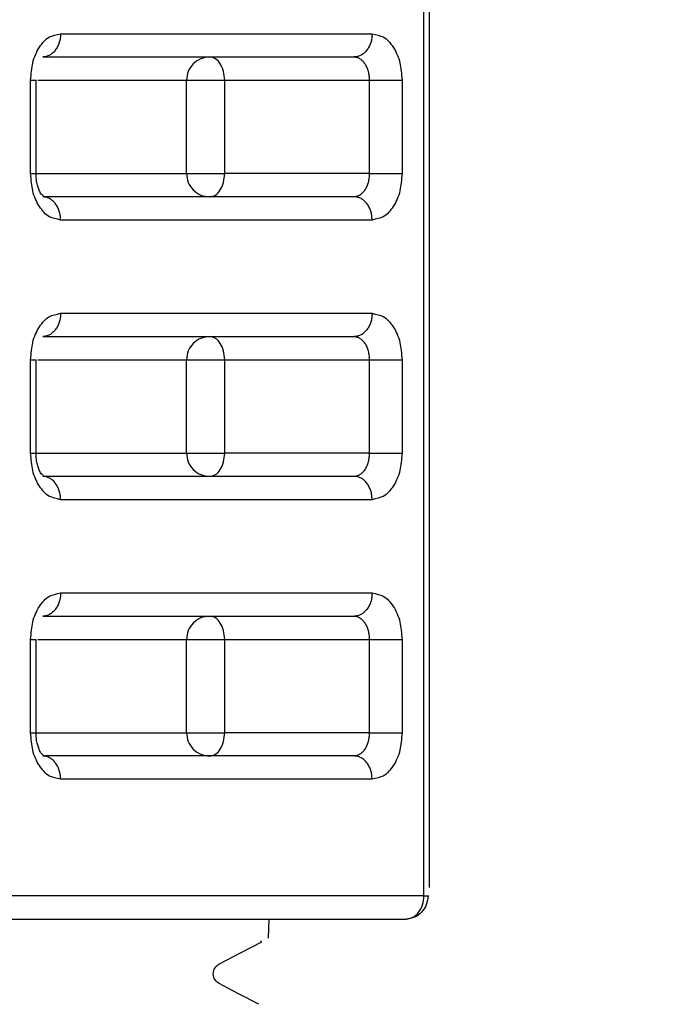
# Model space of a CAD drawing. Extents: x 0 to 420, y 0 to 297.
# Drawn here: x 190 to 191, y 83 to 84 of the extents above; entities that cross this region are included whole.
import ezdxf

# ---------------------------------------------------------------- set-up
doc = ezdxf.new("R2010")
doc.units = 0
doc.layers.get('0').update_dxf_attribs({"linetype": 'CONTINUOUS'})
doc.layers.add('DD0', color=7, linetype='CONTINUOUS')
doc.layers.add('M0', color=3, linetype='CONTINUOUS')
doc.styles.get("Standard").update_dxf_attribs({"font": 'txt', "bigfont": 'BIGFONT'})
doc.dimstyles.get("Standard").update_dxf_attribs({"dimtxt": 3.2, "dimasz": 3, "dimexe": 1.5, "dimexo": 0, "dimgap": 1, "dimtad": 3, "dimtih": 1, "dimtoh": 1, "dimdsep": 46, "dimtxsty": 'STANDARD', "dimblk1": 'OPEN', "dimblk2": 'OPEN', "dimsah": 1, "dimcen": 0.09, "dimadec": 0, "dimazin": 0, "dimtfac": 1, "dimtdec": 4, "dimtofl": 0, "dimtmove": 0, "dimatfit": 3, "dimfxl": 1, "dimtolj": 1, "dimtzin": 0, "dimlwd": 13, "dimlwe": 13, "dimarcsym": 0})

# ---------------------------------------------------------------- blocks, each defined once
blk = doc.blocks.new('_OPEN')
at = {"color": 0, "lineweight": 13}
for p, q in [((-0.965926, 0.258819), (0, 0)), ((0, 0), (-1, 0)), ((0, 0), (-0.965926, -0.258819))]:
    blk.add_line(p, q, dxfattribs=at)
blk = doc.blocks.new('*D4')
for p in [(191.655985, 84.501409), (170.149139, 58.501409), (190.995985, 58.501409)]:
    blk.add_point(p)
at = {"layer": 'DD0', "linetype": 'CONTINUOUS'}
for p, q in [((191.655991, 84.501411), (168.649139, 84.501411)), ((170.149139, 61.501408), (170.149139, 81.501411)), ((190.995987, 58.501408), (168.649139, 58.501408))]:
    blk.add_line(p, q, dxfattribs=at)
at = {"layer": 'DD0', "xscale": 3, "yscale": 3}
for p, rotation in [((170.149139, 84.501411), 90), ((170.149139, 58.501408), 270)]:
    blk.add_blockref('_OPEN', p, dxfattribs=dict(at, rotation=rotation))
at = {"layer": 'DD0', "width": 0.833333}
blk.add_text('５２０', height=3.2, rotation=90.000003, dxfattribs=at).set_placement((169.149139, 66.968078))

msp = doc.modelspace()

# ---------------------------------------------------------------- linework, layer by layer
at = {"layer": 'M0', "linetype": 'CONTINUOUS', "lineweight": 25}
for p, q in [((190.397432, 82.751409), (190.397432, 84.226408)), ((190.40328, 82.760157), (190.40328, 84.226408)), ((190.007638, 83.676409), (190.341887, 83.676409)), ((189.988487, 83.651408), (190.322736, 83.651408)), ((189.975499, 83.626408), (189.981346, 83.626408)), ((189.975499, 83.526408), (189.975499, 83.626408)), ((189.981348, 83.526408), (189.981348, 83.626408)), ((189.983127, 83.626408), (190.142806, 83.626408)), ((190.142806, 83.626408), (190.15843, 83.626408)), ((190.142806, 83.526408), (190.142806, 83.626408)), ((190.15843, 83.626408), (190.1837, 83.626408)), ((190.1837, 83.526408), (190.1837, 83.626408)), ((190.1837, 83.626408), (190.338806, 83.626408)), ((190.338806, 83.626408), (190.338806, 83.526408)), ((190.338806, 83.626408), (190.374026, 83.626408)), ((190.374026, 83.626408), (190.374026, 83.526408)), ((189.975499, 83.526408), (189.981348, 83.526408)), ((189.981413, 83.526408), (190.142806, 83.526408)), ((190.142806, 83.526408), (190.15843, 83.526408)), ((190.15843, 83.526408), (190.1837, 83.526408)), ((190.338806, 83.526408), (190.1837, 83.526408)), ((190.338806, 83.526408), (190.374026, 83.526408)), ((190.322736, 83.501409), (189.988487, 83.501409)), ((190.341887, 83.476409), (190.007638, 83.476409)), ((190.007638, 83.376409), (190.341887, 83.376409)), ((189.988487, 83.351409), (190.322736, 83.351409)), ((189.975499, 83.326409), (189.981346, 83.326409)), ((189.975499, 83.226408), (189.975499, 83.326409)), ((189.981348, 83.226408), (189.981348, 83.326409)), ((189.983127, 83.326409), (190.142806, 83.326409)), ((190.142806, 83.326409), (190.15843, 83.326409)), ((190.142806, 83.226408), (190.142806, 83.326409)), ((190.15843, 83.326409), (190.1837, 83.326409)), ((190.1837, 83.226408), (190.1837, 83.326409)), ((190.1837, 83.326409), (190.338806, 83.326409)), ((190.338806, 83.326409), (190.338806, 83.226408)), ((190.338806, 83.326409), (190.374026, 83.326409)), ((190.374026, 83.326409), (190.374026, 83.226408)), ((189.975499, 83.226408), (189.981348, 83.226408)), ((189.981413, 83.226408), (190.142806, 83.226408)), ((190.142806, 83.226408), (190.15843, 83.226408)), ((190.15843, 83.226408), (190.1837, 83.226408)), ((190.338806, 83.226408), (190.1837, 83.226408)), ((190.338806, 83.226408), (190.374026, 83.226408)), ((190.322736, 83.201409), (189.988487, 83.201409)), ((190.341887, 83.176409), (190.007638, 83.176409)), ((190.007638, 83.076409), (190.341887, 83.076409)), ((189.988487, 83.051408), (190.322736, 83.051408)), ((189.975499, 83.026409), (189.981346, 83.026409)), ((189.975499, 82.926409), (189.975499, 83.026409)), ((189.981348, 82.926409), (189.981348, 83.026409)), ((189.983127, 83.026409), (190.142806, 83.026409)), ((190.142806, 83.026409), (190.15843, 83.026409)), ((190.142806, 82.926409), (190.142806, 83.026409)), ((190.15843, 83.026409), (190.1837, 83.026409)), ((190.1837, 82.926409), (190.1837, 83.026409)), ((190.1837, 83.026409), (190.338806, 83.026409)), ((190.338806, 83.026409), (190.338806, 82.926409)), ((190.338806, 83.026409), (190.374026, 83.026409)), ((190.374026, 83.026409), (190.374026, 82.926409)), ((189.975499, 82.926409), (189.981348, 82.926409)), ((189.981413, 82.926409), (190.142806, 82.926409)), ((190.142806, 82.926409), (190.15843, 82.926409)), ((190.15843, 82.926409), (190.1837, 82.926409)), ((190.338806, 82.926409), (190.1837, 82.926409)), ((190.338806, 82.926409), (190.374026, 82.926409)), ((190.322736, 82.901409), (189.988487, 82.901409)), ((190.341887, 82.876408), (190.007638, 82.876408)), ((190.397432, 82.751409), (189.952094, 82.751409)), ((190.397432, 82.751409), (190.4029, 82.751409)), ((189.932943, 82.726409), (190.378281, 82.726409)), ((190.230693, 82.706057), (190.231328, 82.726409)), ((190.200528, 82.690051), (190.223607, 82.702082)), ((190.223337, 82.702077), (190.222101, 82.702948)), ((190.177452, 82.67802), (190.200528, 82.690051)), ((190.198693, 82.646355), (190.176929, 82.657701)), ((190.220461, 82.635008), (190.198693, 82.646355))]:
    msp.add_line(p, q, dxfattribs=at)
at = {"layer": 'M0', "linetype": 'CONTINUOUS', "lineweight": 25, "extrusion": (0, 0, -1)}
for points, knots in [([(189.975499, 83.626408), (189.976116, 83.633181), (189.976733, 83.639955), (189.977755, 83.644813), (189.978543, 83.648558), (189.979571, 83.651165), (189.980765, 83.653853), (189.981959, 83.656542), (189.98332, 83.659312), (189.984912, 83.661764), (189.986505, 83.664216), (189.98833, 83.666351), (189.989982, 83.668202), (189.991634, 83.670053), (189.993112, 83.671621), (189.995808, 83.672899), (189.998771, 83.674303), (190.003205, 83.675356), (190.007638, 83.676409)], [0, 0, 0, 0, 1, 1, 1, 2, 2, 2, 3, 3, 3, 4, 4, 4, 5, 5, 5, 6, 6, 6, 6]), ([(190.007638, 83.676409), (190.007567, 83.674773), (190.007495, 83.673136), (190.00727, 83.671531), (190.007045, 83.669926), (190.006666, 83.668352), (190.006181, 83.666841), (190.005696, 83.66533), (190.005106, 83.66388), (190.00441, 83.66252), (190.003715, 83.66116), (190.002916, 83.659888), (190.002029, 83.658731), (190.001142, 83.657573), (190.000169, 83.656529), (189.999126, 83.655622), (189.998084, 83.654715), (189.996974, 83.653944), (189.995815, 83.653311), (189.994657, 83.652678), (189.993452, 83.652183), (189.992223, 83.651889), (189.990993, 83.651595), (189.98974, 83.651502), (189.988487, 83.651408)], [0, 0, 0, 0, 1, 1, 1, 2, 2, 2, 3, 3, 3, 4, 4, 4, 5, 5, 5, 6, 6, 6, 7, 7, 7, 8, 8, 8, 8]), ([(190.341887, 83.676409), (190.341816, 83.674773), (190.341745, 83.673136), (190.341519, 83.671531), (190.341294, 83.669926), (190.340915, 83.668352), (190.34043, 83.666841), (190.339945, 83.66533), (190.339355, 83.66388), (190.33866, 83.66252), (190.337965, 83.66116), (190.337165, 83.659888), (190.336279, 83.658731), (190.335392, 83.657573), (190.334418, 83.656529), (190.333376, 83.655622), (190.332334, 83.654715), (190.331223, 83.653944), (190.330065, 83.653311), (190.328907, 83.652678), (190.327702, 83.652183), (190.326472, 83.651889), (190.325243, 83.651595), (190.32399, 83.651502), (190.322736, 83.651408)], [0, 0, 0, 0, 1, 1, 1, 2, 2, 2, 3, 3, 3, 4, 4, 4, 5, 5, 5, 6, 6, 6, 7, 7, 7, 8, 8, 8, 8]), ([(190.341887, 83.676409), (190.346322, 83.675355), (190.350757, 83.6743), (190.353717, 83.672899), (190.356403, 83.671627), (190.357875, 83.67007), (190.359529, 83.668217), (190.361183, 83.666364), (190.36302, 83.664215), (190.364613, 83.661764), (190.366207, 83.659314), (190.367558, 83.656562), (190.368751, 83.653876), (190.369944, 83.65119), (190.370979, 83.648571), (190.37177, 83.644813), (190.372794, 83.63995), (190.37341, 83.633179), (190.374026, 83.626408)], [0, 0, 0, 0, 1, 1, 1, 2, 2, 2, 3, 3, 3, 4, 4, 4, 5, 5, 5, 6, 6, 6, 6]), ([(190.16763, 83.651408), (190.164378, 83.651032), (190.161125, 83.650657), (190.158131, 83.649505), (190.155137, 83.648354), (190.152402, 83.646427), (190.150078, 83.644086), (190.147754, 83.641745), (190.145841, 83.63899), (190.144697, 83.635975), (190.143554, 83.63296), (190.14318, 83.629684), (190.142806, 83.626408)], [0, 0, 0, 0, 1, 1, 1, 2, 2, 2, 3, 3, 3, 4, 4, 4, 4]), ([(190.1837, 83.626408), (190.183458, 83.629684), (190.183216, 83.63296), (190.182476, 83.635975), (190.181736, 83.63899), (190.180498, 83.641745), (190.178994, 83.644086), (190.177489, 83.646427), (190.175718, 83.648354), (190.17378, 83.649505), (190.171842, 83.650657), (190.169736, 83.651032), (190.16763, 83.651408)], [0, 0, 0, 0, 1, 1, 1, 2, 2, 2, 3, 3, 3, 4, 4, 4, 4]), ([(190.322736, 83.651408), (190.323788, 83.651315), (190.32484, 83.651223), (190.325872, 83.650928), (190.326903, 83.650634), (190.327915, 83.650138), (190.328886, 83.649505), (190.329858, 83.648872), (190.330789, 83.648103), (190.331664, 83.647196), (190.332538, 83.646288), (190.333356, 83.645243), (190.3341, 83.644086), (190.334844, 83.642928), (190.335516, 83.641658), (190.336098, 83.640298), (190.336681, 83.638937), (190.337176, 83.637487), (190.337583, 83.635975), (190.337989, 83.634463), (190.338308, 83.63289), (190.338497, 83.631286), (190.338687, 83.629681), (190.338746, 83.628045), (190.338806, 83.626408)], [0, 0, 0, 0, 1, 1, 1, 2, 2, 2, 3, 3, 3, 4, 4, 4, 5, 5, 5, 6, 6, 6, 7, 7, 7, 8, 8, 8, 8]), ([(190.007638, 83.476409), (190.003203, 83.477463), (189.998768, 83.478518), (189.995808, 83.47992), (189.993123, 83.481191), (189.991651, 83.482748), (189.989997, 83.484602), (189.988342, 83.486455), (189.986506, 83.488603), (189.984912, 83.491054), (189.983319, 83.493504), (189.981967, 83.496255), (189.980774, 83.498941), (189.979581, 83.501626), (189.978546, 83.504245), (189.977755, 83.508004), (189.976731, 83.512867), (189.976115, 83.519638), (189.975499, 83.526408)], [0, 0, 0, 0, 1, 1, 1, 2, 2, 2, 3, 3, 3, 4, 4, 4, 5, 5, 5, 6, 6, 6, 6]), ([(189.989308, 83.50144), (189.98932, 83.501466), (189.989331, 83.501492), (189.989341, 83.501519), (189.989607, 83.502265), (189.988069, 83.503071), (189.986985, 83.504276), (189.985901, 83.50548), (189.985271, 83.507082), (189.984707, 83.508563), (189.984143, 83.510043), (189.983645, 83.5114), (189.983185, 83.512869), (189.982725, 83.514338), (189.982303, 83.515917), (189.982004, 83.518169), (189.9817, 83.520454), (189.981524, 83.523431), (189.981348, 83.526408)], [0, 0, 0, 0, 1, 1, 1, 2, 2, 2, 3, 3, 3, 4, 4, 4, 5, 5, 5, 6, 6, 6, 6]), ([(190.142806, 83.526408), (190.14318, 83.523133), (190.143554, 83.519857), (190.144697, 83.516842), (190.145841, 83.513827), (190.147754, 83.511072), (190.150078, 83.508731), (190.152402, 83.50639), (190.155137, 83.504463), (190.158131, 83.503311), (190.161125, 83.50216), (190.164377, 83.501784), (190.16763, 83.501409)], [0, 0, 0, 0, 1, 1, 1, 2, 2, 2, 3, 3, 3, 4, 4, 4, 4]), ([(190.16763, 83.501409), (190.169736, 83.501784), (190.171842, 83.50216), (190.17378, 83.503311), (190.175718, 83.504463), (190.177489, 83.50639), (190.178994, 83.508731), (190.180498, 83.511072), (190.181737, 83.513826), (190.182476, 83.516842), (190.183216, 83.519857), (190.183458, 83.523132), (190.1837, 83.526408)], [0, 0, 0, 0, 1, 1, 1, 2, 2, 2, 3, 3, 3, 4, 4, 4, 4]), ([(190.338806, 83.526408), (190.338746, 83.524772), (190.338687, 83.523136), (190.338497, 83.521531), (190.338308, 83.519927), (190.337989, 83.518353), (190.337583, 83.516842), (190.337176, 83.51533), (190.336681, 83.513879), (190.336098, 83.512519), (190.335515, 83.511159), (190.334844, 83.509888), (190.3341, 83.508731), (190.333356, 83.507574), (190.332538, 83.50653), (190.331664, 83.505623), (190.330789, 83.504715), (190.329858, 83.503945), (190.328886, 83.503311), (190.327915, 83.502678), (190.326903, 83.502182), (190.325872, 83.501888), (190.32484, 83.501594), (190.323788, 83.501501), (190.322736, 83.501409)], [0, 0, 0, 0, 1, 1, 1, 2, 2, 2, 3, 3, 3, 4, 4, 4, 5, 5, 5, 6, 6, 6, 7, 7, 7, 8, 8, 8, 8]), ([(190.374026, 83.526408), (190.373409, 83.519635), (190.372792, 83.512862), (190.37177, 83.508004), (190.370982, 83.504259), (190.369954, 83.501652), (190.36876, 83.498963), (190.367566, 83.496275), (190.366206, 83.493505), (190.364613, 83.491054), (190.363021, 83.488602), (190.361196, 83.486468), (190.359544, 83.484616), (190.357892, 83.482765), (190.356413, 83.481197), (190.353717, 83.47992), (190.350754, 83.478515), (190.346321, 83.477462), (190.341887, 83.476409)], [0, 0, 0, 0, 1, 1, 1, 2, 2, 2, 3, 3, 3, 4, 4, 4, 5, 5, 5, 6, 6, 6, 6]), ([(190.007638, 83.476409), (190.007567, 83.478045), (190.007495, 83.479681), (190.00727, 83.481286), (190.007045, 83.482891), (190.006666, 83.484464), (190.006181, 83.485975), (190.005696, 83.487487), (190.005106, 83.488938), (190.00441, 83.490298), (190.003715, 83.491658), (190.002916, 83.492929), (190.002029, 83.494086), (190.001142, 83.495244), (190.000169, 83.496289), (189.999126, 83.497196), (189.998084, 83.498103), (189.996974, 83.498873), (189.995815, 83.499506), (189.994657, 83.500138), (189.993452, 83.500635), (189.992223, 83.500929), (189.990993, 83.501223), (189.98974, 83.501316), (189.988487, 83.501409)], [0, 0, 0, 0, 1, 1, 1, 2, 2, 2, 3, 3, 3, 4, 4, 4, 5, 5, 5, 6, 6, 6, 7, 7, 7, 8, 8, 8, 8]), ([(190.341887, 83.476409), (190.341816, 83.478045), (190.341745, 83.479681), (190.341519, 83.481286), (190.341294, 83.482891), (190.340915, 83.484464), (190.34043, 83.485975), (190.339945, 83.487487), (190.339355, 83.488938), (190.33866, 83.490298), (190.337965, 83.491658), (190.337165, 83.492929), (190.336279, 83.494086), (190.335392, 83.495244), (190.334418, 83.496289), (190.333376, 83.497196), (190.332334, 83.498103), (190.331223, 83.498873), (190.330065, 83.499506), (190.328907, 83.500138), (190.327702, 83.500635), (190.326472, 83.500929), (190.325243, 83.501223), (190.32399, 83.501316), (190.322736, 83.501409)], [0, 0, 0, 0, 1, 1, 1, 2, 2, 2, 3, 3, 3, 4, 4, 4, 5, 5, 5, 6, 6, 6, 7, 7, 7, 8, 8, 8, 8]), ([(189.975499, 83.326409), (189.976116, 83.333182), (189.976733, 83.339956), (189.977755, 83.344814), (189.978543, 83.348558), (189.979571, 83.351165), (189.980765, 83.353854), (189.981959, 83.356542), (189.98332, 83.359312), (189.984912, 83.361764), (189.986505, 83.364216), (189.98833, 83.36635), (189.989982, 83.368201), (189.991634, 83.370052), (189.993112, 83.371621), (189.995808, 83.372898), (189.998771, 83.374302), (190.003205, 83.375356), (190.007638, 83.376409)], [0, 0, 0, 0, 1, 1, 1, 2, 2, 2, 3, 3, 3, 4, 4, 4, 5, 5, 5, 6, 6, 6, 6]), ([(190.007638, 83.376409), (190.007567, 83.374773), (190.007495, 83.373136), (190.00727, 83.371532), (190.007045, 83.369927), (190.006666, 83.368353), (190.006181, 83.366841), (190.005696, 83.36533), (190.005106, 83.36388), (190.00441, 83.362519), (190.003715, 83.361159), (190.002916, 83.359888), (190.002029, 83.358731), (190.001142, 83.357573), (190.000169, 83.356529), (189.999126, 83.355622), (189.998084, 83.354715), (189.996974, 83.353945), (189.995815, 83.353312), (189.994657, 83.352679), (189.993452, 83.352183), (189.992223, 83.351889), (189.990993, 83.351595), (189.98974, 83.351502), (189.988487, 83.351409)], [0, 0, 0, 0, 1, 1, 1, 2, 2, 2, 3, 3, 3, 4, 4, 4, 5, 5, 5, 6, 6, 6, 7, 7, 7, 8, 8, 8, 8]), ([(190.341887, 83.376409), (190.341816, 83.374773), (190.341745, 83.373136), (190.341519, 83.371532), (190.341294, 83.369927), (190.340915, 83.368353), (190.34043, 83.366841), (190.339945, 83.36533), (190.339355, 83.36388), (190.33866, 83.362519), (190.337965, 83.361159), (190.337165, 83.359888), (190.336279, 83.358731), (190.335392, 83.357573), (190.334418, 83.356529), (190.333376, 83.355622), (190.332334, 83.354715), (190.331223, 83.353945), (190.330065, 83.353312), (190.328907, 83.352679), (190.327702, 83.352183), (190.326472, 83.351889), (190.325243, 83.351595), (190.32399, 83.351502), (190.322736, 83.351409)], [0, 0, 0, 0, 1, 1, 1, 2, 2, 2, 3, 3, 3, 4, 4, 4, 5, 5, 5, 6, 6, 6, 7, 7, 7, 8, 8, 8, 8]), ([(190.341887, 83.376409), (190.346322, 83.375354), (190.350757, 83.3743), (190.353717, 83.372898), (190.356403, 83.371626), (190.357875, 83.370069), (190.359529, 83.368216), (190.361183, 83.366363), (190.36302, 83.364214), (190.364613, 83.361764), (190.366207, 83.359313), (190.367558, 83.356562), (190.368751, 83.353877), (190.369944, 83.351191), (190.370979, 83.348572), (190.37177, 83.344814), (190.372794, 83.33995), (190.37341, 83.333179), (190.374026, 83.326409)], [0, 0, 0, 0, 1, 1, 1, 2, 2, 2, 3, 3, 3, 4, 4, 4, 5, 5, 5, 6, 6, 6, 6]), ([(190.16763, 83.351409), (190.164378, 83.351033), (190.161125, 83.350657), (190.158131, 83.349505), (190.155137, 83.348354), (190.152402, 83.346427), (190.150078, 83.344087), (190.147754, 83.341746), (190.145841, 83.338991), (190.144697, 83.335976), (190.143554, 83.33296), (190.14318, 83.329685), (190.142806, 83.326409)], [0, 0, 0, 0, 1, 1, 1, 2, 2, 2, 3, 3, 3, 4, 4, 4, 4]), ([(190.1837, 83.326409), (190.183458, 83.329684), (190.183216, 83.332961), (190.182476, 83.335976), (190.181736, 83.338991), (190.180498, 83.341746), (190.178994, 83.344087), (190.177489, 83.346427), (190.175718, 83.348354), (190.17378, 83.349505), (190.171842, 83.350657), (190.169736, 83.351033), (190.16763, 83.351409)], [0, 0, 0, 0, 1, 1, 1, 2, 2, 2, 3, 3, 3, 4, 4, 4, 4]), ([(190.322736, 83.351409), (190.323788, 83.351316), (190.32484, 83.351223), (190.325872, 83.350928), (190.326903, 83.350634), (190.327915, 83.350138), (190.328886, 83.349505), (190.329858, 83.348872), (190.330789, 83.348103), (190.331664, 83.347196), (190.332538, 83.346288), (190.333356, 83.345244), (190.3341, 83.344087), (190.334844, 83.342929), (190.335516, 83.341658), (190.336098, 83.340298), (190.336681, 83.338938), (190.337176, 83.337488), (190.337583, 83.335976), (190.337989, 83.334464), (190.338308, 83.332891), (190.338497, 83.331286), (190.338687, 83.329681), (190.338746, 83.328045), (190.338806, 83.326409)], [0, 0, 0, 0, 1, 1, 1, 2, 2, 2, 3, 3, 3, 4, 4, 4, 5, 5, 5, 6, 6, 6, 7, 7, 7, 8, 8, 8, 8]), ([(190.007638, 83.176409), (190.003203, 83.177463), (189.998768, 83.178517), (189.995808, 83.179919), (189.993123, 83.181191), (189.991651, 83.182748), (189.989997, 83.184601), (189.988342, 83.186454), (189.986506, 83.188603), (189.984912, 83.191053), (189.983319, 83.193504), (189.981967, 83.196255), (189.980774, 83.198941), (189.979581, 83.201627), (189.978546, 83.204246), (189.977755, 83.208004), (189.976731, 83.212867), (189.976115, 83.219638), (189.975499, 83.226408)], [0, 0, 0, 0, 1, 1, 1, 2, 2, 2, 3, 3, 3, 4, 4, 4, 5, 5, 5, 6, 6, 6, 6]), ([(189.989308, 83.201441), (189.98932, 83.201467), (189.989331, 83.201493), (189.989341, 83.201519), (189.98961, 83.202264), (189.98807, 83.20307), (189.986985, 83.204275), (189.9859, 83.20548), (189.98527, 83.207082), (189.984707, 83.208562), (189.984143, 83.210042), (189.983645, 83.2114), (189.983185, 83.212869), (189.982725, 83.214338), (189.982303, 83.215918), (189.982004, 83.21817), (189.9817, 83.220455), (189.981524, 83.223432), (189.981348, 83.226408)], [0, 0, 0, 0, 1, 1, 1, 2, 2, 2, 3, 3, 3, 4, 4, 4, 5, 5, 5, 6, 6, 6, 6]), ([(190.142806, 83.226408), (190.14318, 83.223133), (190.143554, 83.219857), (190.144697, 83.216842), (190.145841, 83.213827), (190.147754, 83.211072), (190.150078, 83.208731), (190.152402, 83.20639), (190.155137, 83.204463), (190.158131, 83.203312), (190.161125, 83.20216), (190.164377, 83.201784), (190.16763, 83.201409)], [0, 0, 0, 0, 1, 1, 1, 2, 2, 2, 3, 3, 3, 4, 4, 4, 4]), ([(190.16763, 83.201409), (190.169736, 83.201784), (190.171842, 83.20216), (190.17378, 83.203312), (190.175718, 83.204463), (190.177489, 83.20639), (190.178994, 83.208731), (190.180498, 83.211072), (190.181737, 83.213827), (190.182476, 83.216842), (190.183216, 83.219857), (190.183458, 83.223133), (190.1837, 83.226408)], [0, 0, 0, 0, 1, 1, 1, 2, 2, 2, 3, 3, 3, 4, 4, 4, 4]), ([(190.338806, 83.226408), (190.338746, 83.224772), (190.338687, 83.223136), (190.338497, 83.221531), (190.338308, 83.219927), (190.337989, 83.218353), (190.337583, 83.216842), (190.337176, 83.21533), (190.336681, 83.21388), (190.336098, 83.21252), (190.335515, 83.211159), (190.334844, 83.209889), (190.3341, 83.208731), (190.333356, 83.207574), (190.332538, 83.206529), (190.331664, 83.205622), (190.330789, 83.204715), (190.329858, 83.203944), (190.328886, 83.203312), (190.327915, 83.202679), (190.326903, 83.202183), (190.325872, 83.201889), (190.32484, 83.201595), (190.323788, 83.201502), (190.322736, 83.201409)], [0, 0, 0, 0, 1, 1, 1, 2, 2, 2, 3, 3, 3, 4, 4, 4, 5, 5, 5, 6, 6, 6, 7, 7, 7, 8, 8, 8, 8]), ([(190.374026, 83.226408), (190.373409, 83.219635), (190.372792, 83.212862), (190.37177, 83.208004), (190.370982, 83.204259), (190.369954, 83.201652), (190.36876, 83.198963), (190.367566, 83.196275), (190.366206, 83.193505), (190.364613, 83.191053), (190.363021, 83.188601), (190.361196, 83.186467), (190.359544, 83.184616), (190.357892, 83.182765), (190.356413, 83.181196), (190.353717, 83.179919), (190.350754, 83.178515), (190.346321, 83.177462), (190.341887, 83.176409)], [0, 0, 0, 0, 1, 1, 1, 2, 2, 2, 3, 3, 3, 4, 4, 4, 5, 5, 5, 6, 6, 6, 6]), ([(190.007638, 83.176408), (190.007567, 83.178045), (190.007495, 83.179681), (190.00727, 83.181286), (190.007045, 83.182891), (190.006666, 83.184464), (190.006181, 83.185976), (190.005696, 83.187487), (190.005106, 83.188937), (190.00441, 83.190298), (190.003715, 83.191658), (190.002916, 83.192929), (190.002029, 83.194086), (190.001142, 83.195244), (190.000169, 83.196288), (189.999126, 83.197195), (189.998084, 83.198103), (189.996974, 83.198873), (189.995815, 83.199506), (189.994657, 83.200139), (189.993452, 83.200634), (189.992223, 83.200928), (189.990993, 83.201222), (189.98974, 83.201316), (189.988487, 83.201409)], [0, 0, 0, 0, 1, 1, 1, 2, 2, 2, 3, 3, 3, 4, 4, 4, 5, 5, 5, 6, 6, 6, 7, 7, 7, 8, 8, 8, 8]), ([(190.341887, 83.176409), (190.341816, 83.178045), (190.341745, 83.179682), (190.341519, 83.181286), (190.341294, 83.182891), (190.340915, 83.184464), (190.34043, 83.185976), (190.339945, 83.187487), (190.339355, 83.188937), (190.33866, 83.190298), (190.337965, 83.191658), (190.337165, 83.192929), (190.336279, 83.194086), (190.335392, 83.195244), (190.334418, 83.196288), (190.333376, 83.197195), (190.332334, 83.198103), (190.331223, 83.198873), (190.330065, 83.199506), (190.328907, 83.200139), (190.327702, 83.200634), (190.326472, 83.200928), (190.325243, 83.201222), (190.32399, 83.201316), (190.322736, 83.201409)], [0, 0, 0, 0, 1, 1, 1, 2, 2, 2, 3, 3, 3, 4, 4, 4, 5, 5, 5, 6, 6, 6, 7, 7, 7, 8, 8, 8, 8]), ([(189.975499, 83.026409), (189.976116, 83.033182), (189.976733, 83.039955), (189.977755, 83.044813), (189.978543, 83.048558), (189.979571, 83.051165), (189.980765, 83.053854), (189.981959, 83.056542), (189.98332, 83.059312), (189.984912, 83.061764), (189.986505, 83.064216), (189.98833, 83.06635), (189.989982, 83.068201), (189.991634, 83.070052), (189.993112, 83.071621), (189.995808, 83.072898), (189.998771, 83.074302), (190.003205, 83.075356), (190.007638, 83.076409)], [0, 0, 0, 0, 1, 1, 1, 2, 2, 2, 3, 3, 3, 4, 4, 4, 5, 5, 5, 6, 6, 6, 6]), ([(190.007638, 83.076409), (190.007567, 83.074773), (190.007495, 83.073136), (190.00727, 83.071532), (190.007045, 83.069927), (190.006666, 83.068353), (190.006181, 83.066842), (190.005696, 83.06533), (190.005106, 83.06388), (190.00441, 83.062519), (190.003715, 83.061159), (190.002916, 83.059888), (190.002029, 83.058731), (190.001142, 83.057573), (190.000169, 83.056529), (189.999126, 83.055622), (189.998084, 83.054715), (189.996974, 83.053945), (189.995815, 83.053312), (189.994657, 83.052679), (189.993452, 83.052183), (189.992223, 83.051889), (189.990993, 83.051595), (189.98974, 83.051501), (189.988487, 83.051408)], [0, 0, 0, 0, 1, 1, 1, 2, 2, 2, 3, 3, 3, 4, 4, 4, 5, 5, 5, 6, 6, 6, 7, 7, 7, 8, 8, 8, 8]), ([(190.341887, 83.076409), (190.341816, 83.074773), (190.341745, 83.073136), (190.341519, 83.071532), (190.341294, 83.069927), (190.340915, 83.068353), (190.34043, 83.066842), (190.339945, 83.06533), (190.339355, 83.06388), (190.33866, 83.062519), (190.337965, 83.061159), (190.337165, 83.059888), (190.336279, 83.058731), (190.335392, 83.057573), (190.334418, 83.056529), (190.333376, 83.055622), (190.332334, 83.054715), (190.331223, 83.053945), (190.330065, 83.053312), (190.328907, 83.052679), (190.327702, 83.052183), (190.326472, 83.051889), (190.325243, 83.051595), (190.32399, 83.051501), (190.322736, 83.051408)], [0, 0, 0, 0, 1, 1, 1, 2, 2, 2, 3, 3, 3, 4, 4, 4, 5, 5, 5, 6, 6, 6, 7, 7, 7, 8, 8, 8, 8]), ([(190.341887, 83.076409), (190.346322, 83.075354), (190.350757, 83.0743), (190.353717, 83.072898), (190.356403, 83.071626), (190.357875, 83.070069), (190.359529, 83.068216), (190.361183, 83.066363), (190.36302, 83.064214), (190.364613, 83.061764), (190.366207, 83.059314), (190.367558, 83.056562), (190.368751, 83.053877), (190.369944, 83.051191), (190.370979, 83.048572), (190.37177, 83.044813), (190.372794, 83.03995), (190.37341, 83.033179), (190.374026, 83.026409)], [0, 0, 0, 0, 1, 1, 1, 2, 2, 2, 3, 3, 3, 4, 4, 4, 5, 5, 5, 6, 6, 6, 6]), ([(190.16763, 83.051408), (190.164378, 83.051033), (190.161125, 83.050657), (190.158131, 83.049506), (190.155137, 83.048354), (190.152402, 83.046427), (190.150078, 83.044086), (190.147754, 83.041745), (190.145841, 83.038991), (190.144697, 83.035976), (190.143554, 83.032961), (190.14318, 83.029685), (190.142806, 83.026409)], [0, 0, 0, 0, 1, 1, 1, 2, 2, 2, 3, 3, 3, 4, 4, 4, 4]), ([(190.1837, 83.026409), (190.183458, 83.029685), (190.183216, 83.032961), (190.182476, 83.035976), (190.181736, 83.038991), (190.180498, 83.041745), (190.178994, 83.044086), (190.177489, 83.046427), (190.175718, 83.048354), (190.17378, 83.049506), (190.171842, 83.050657), (190.169736, 83.051033), (190.16763, 83.051408)], [0, 0, 0, 0, 1, 1, 1, 2, 2, 2, 3, 3, 3, 4, 4, 4, 4]), ([(190.322736, 83.051408), (190.323788, 83.051316), (190.32484, 83.051223), (190.325872, 83.050929), (190.326903, 83.050634), (190.327915, 83.050139), (190.328886, 83.049506), (190.329858, 83.048872), (190.330789, 83.048102), (190.331664, 83.047195), (190.332538, 83.046288), (190.333356, 83.045243), (190.3341, 83.044086), (190.334844, 83.042928), (190.335516, 83.041658), (190.336098, 83.040298), (190.336681, 83.038938), (190.337176, 83.037488), (190.337583, 83.035976), (190.337989, 83.034464), (190.338308, 83.032891), (190.338497, 83.031286), (190.338687, 83.029681), (190.338746, 83.028045), (190.338806, 83.026409)], [0, 0, 0, 0, 1, 1, 1, 2, 2, 2, 3, 3, 3, 4, 4, 4, 5, 5, 5, 6, 6, 6, 7, 7, 7, 8, 8, 8, 8]), ([(190.007638, 82.876408), (190.003203, 82.877463), (189.998768, 82.878517), (189.995808, 82.879919), (189.993123, 82.881191), (189.991651, 82.882748), (189.989997, 82.884601), (189.988342, 82.886454), (189.986506, 82.888603), (189.984912, 82.891053), (189.983319, 82.893504), (189.981967, 82.896256), (189.980774, 82.898941), (189.979581, 82.901627), (189.978546, 82.904246), (189.977755, 82.908004), (189.976731, 82.912868), (189.976115, 82.919638), (189.975499, 82.926409)], [0, 0, 0, 0, 1, 1, 1, 2, 2, 2, 3, 3, 3, 4, 4, 4, 5, 5, 5, 6, 6, 6, 6]), ([(189.989308, 82.90144), (189.98932, 82.901466), (189.989331, 82.901493), (189.989341, 82.901519), (189.989607, 82.902265), (189.988069, 82.903071), (189.986985, 82.904275), (189.985901, 82.905479), (189.985271, 82.907082), (189.984707, 82.908562), (189.984143, 82.910042), (189.983645, 82.9114), (189.983185, 82.912869), (189.982725, 82.914338), (189.982303, 82.915918), (189.982004, 82.91817), (189.9817, 82.920455), (189.981524, 82.923431), (189.981348, 82.926409)], [0, 0, 0, 0, 1, 1, 1, 2, 2, 2, 3, 3, 3, 4, 4, 4, 5, 5, 5, 6, 6, 6, 6]), ([(190.142806, 82.926409), (190.14318, 82.923132), (190.143554, 82.919856), (190.144697, 82.916841), (190.145841, 82.913826), (190.147754, 82.911072), (190.150078, 82.908731), (190.152402, 82.906391), (190.155137, 82.904463), (190.158131, 82.903312), (190.161125, 82.90216), (190.164377, 82.901784), (190.16763, 82.901409)], [0, 0, 0, 0, 1, 1, 1, 2, 2, 2, 3, 3, 3, 4, 4, 4, 4]), ([(190.16763, 82.901409), (190.169736, 82.901785), (190.171842, 82.90216), (190.17378, 82.903312), (190.175718, 82.904463), (190.177489, 82.90639), (190.178994, 82.908731), (190.180498, 82.911072), (190.181737, 82.913826), (190.182476, 82.916841), (190.183216, 82.919856), (190.183458, 82.923132), (190.1837, 82.926409)], [0, 0, 0, 0, 1, 1, 1, 2, 2, 2, 3, 3, 3, 4, 4, 4, 4]), ([(190.338806, 82.926409), (190.338746, 82.924772), (190.338687, 82.923136), (190.338497, 82.921531), (190.338308, 82.919927), (190.337989, 82.918353), (190.337583, 82.916841), (190.337176, 82.915329), (190.336681, 82.913879), (190.336098, 82.912519), (190.335515, 82.911159), (190.334844, 82.909889), (190.3341, 82.908731), (190.333356, 82.907574), (190.332538, 82.906529), (190.331664, 82.905622), (190.330789, 82.904715), (190.329858, 82.903945), (190.328886, 82.903312), (190.327915, 82.902679), (190.326903, 82.902183), (190.325872, 82.901889), (190.32484, 82.901594), (190.323788, 82.901502), (190.322736, 82.901409)], [0, 0, 0, 0, 1, 1, 1, 2, 2, 2, 3, 3, 3, 4, 4, 4, 5, 5, 5, 6, 6, 6, 7, 7, 7, 8, 8, 8, 8]), ([(190.374026, 82.926409), (190.373409, 82.919635), (190.372792, 82.912862), (190.37177, 82.908004), (190.370982, 82.904259), (190.369954, 82.901652), (190.36876, 82.898964), (190.367566, 82.896275), (190.366206, 82.893505), (190.364613, 82.891053), (190.363021, 82.888601), (190.361196, 82.886467), (190.359544, 82.884616), (190.357892, 82.882765), (190.356413, 82.881197), (190.353717, 82.879919), (190.350754, 82.878515), (190.346321, 82.877462), (190.341887, 82.876408)], [0, 0, 0, 0, 1, 1, 1, 2, 2, 2, 3, 3, 3, 4, 4, 4, 5, 5, 5, 6, 6, 6, 6]), ([(190.007638, 82.876408), (190.007567, 82.878044), (190.007495, 82.879681), (190.00727, 82.881286), (190.007045, 82.88289), (190.006666, 82.884464), (190.006181, 82.885976), (190.005696, 82.887487), (190.005106, 82.888938), (190.00441, 82.890298), (190.003715, 82.891658), (190.002916, 82.892929), (190.002029, 82.894086), (190.001142, 82.895244), (190.000169, 82.896288), (189.999126, 82.897196), (189.998084, 82.898103), (189.996974, 82.898873), (189.995815, 82.899506), (189.994657, 82.900139), (189.993452, 82.900634), (189.992223, 82.900928), (189.990993, 82.901222), (189.98974, 82.901316), (189.988487, 82.901409)], [0, 0, 0, 0, 1, 1, 1, 2, 2, 2, 3, 3, 3, 4, 4, 4, 5, 5, 5, 6, 6, 6, 7, 7, 7, 8, 8, 8, 8]), ([(190.341887, 82.876408), (190.341816, 82.878044), (190.341745, 82.879681), (190.341519, 82.881286), (190.341294, 82.88289), (190.340915, 82.884464), (190.34043, 82.885976), (190.339945, 82.887487), (190.339355, 82.888938), (190.33866, 82.890298), (190.337965, 82.891658), (190.337165, 82.892929), (190.336279, 82.894086), (190.335392, 82.895244), (190.334418, 82.896288), (190.333376, 82.897196), (190.332334, 82.898103), (190.331223, 82.898873), (190.330065, 82.899506), (190.328907, 82.900139), (190.327702, 82.900634), (190.326472, 82.900928), (190.325243, 82.901222), (190.32399, 82.901316), (190.322736, 82.901409)], [0, 0, 0, 0, 1, 1, 1, 2, 2, 2, 3, 3, 3, 4, 4, 4, 5, 5, 5, 6, 6, 6, 7, 7, 7, 8, 8, 8, 8]), ([(190.378281, 82.726409), (190.38079, 82.726785), (190.383299, 82.72716), (190.385609, 82.728312), (190.387918, 82.729463), (190.390028, 82.73139), (190.391821, 82.733731), (190.393614, 82.736072), (190.395091, 82.738826), (190.395973, 82.741841), (190.396855, 82.744856), (190.397143, 82.748132), (190.397432, 82.751409)], [0, 0, 0, 0, 1, 1, 1, 2, 2, 2, 3, 3, 3, 4, 4, 4, 4]), ([(190.401772, 82.751409), (190.401419, 82.748132), (190.401066, 82.744856), (190.399984, 82.741841), (190.398902, 82.738826), (190.397091, 82.736072), (190.394891, 82.733731), (190.392691, 82.731391), (190.390104, 82.729463), (190.38727, 82.728312), (190.384437, 82.72716), (190.381359, 82.726784), (190.378281, 82.726409)], [0, 0, 0, 0, 1, 1, 1, 2, 2, 2, 3, 3, 3, 4, 4, 4, 4]), ([(190.177352, 82.657495), (190.175901, 82.658502), (190.17445, 82.659509), (190.173331, 82.661215), (190.172213, 82.66292), (190.171426, 82.665324), (190.171426, 82.667728), (190.171426, 82.670132), (190.172213, 82.672536), (190.173331, 82.674241), (190.17445, 82.675947), (190.175901, 82.676954), (190.177352, 82.677961)], [0, 0, 0, 0, 1, 1, 1, 2, 2, 2, 3, 3, 3, 4, 4, 4, 4])]:
    msp.add_open_spline(points, degree=3, knots=knots, dxfattribs=at)

# ---------------------------------------------------------------- dimensions: what is measured, and where the dimension line sits
at = {"layer": 'DD0', "color": 7}
dim = msp.add_linear_dim(base=(170.149139, 58.501409), p1=(191.655985, 84.501409), p2=(190.995985, 58.501409), angle=90, text='５２０', dimstyle='STANDARD', override={"dimtxt": 3.2, "dimexe": 1.499998, "dimexo": 2.15574e-06, "dimtih": 1, "dimtoh": 1, "dimtmove": 2, "dimlwd": 13, "dimlwe": 13}, dxfattribs=at)
dim.commit()
dim.dimension.update_dxf_attribs({"geometry": '*D4', "text_midpoint": (167.549139, 71.501411), "dimtype": 160, "text_rotation": 90.000002})

doc.saveas('drawing.dxf')
